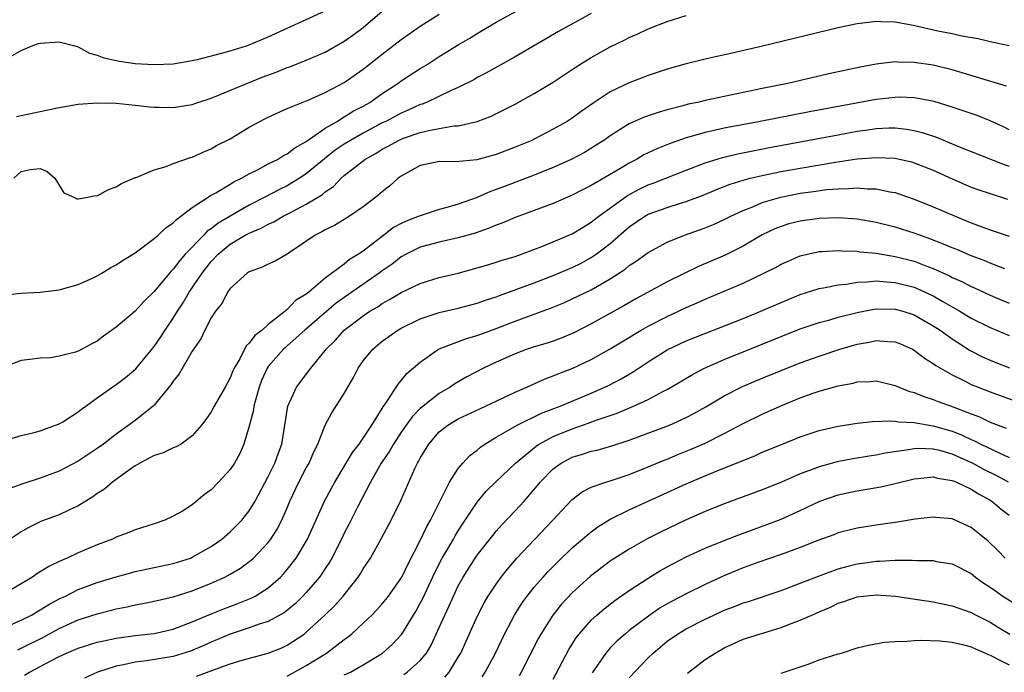
# Model space of a CAD drawing. Units: inches. Extents: x 2559000 to 2562000, y 1509000 to 1512000.
# Drawn here: x 2559657 to 2559760, y 1509907 to 1509976 of the extents above; entities that cross this region are included whole.
import ezdxf

# ---------------------------------------------------------------- set-up
doc = ezdxf.new("R2010")
doc.units = ezdxf.units.IN
doc.header["$MEASUREMENT"] = 0
doc.layers.add('LD25591509_2ft', color=121, linetype='Continuous')

msp = doc.modelspace()

# ---------------------------------------------------------------- linework, layer by layer
at = {"layer": 'LD25591509_2ft'}
for points, elevation in [([(2559655, 1509946.68), (2559657, 1509946.91), (2559659, 1509947.02), (2559661, 1509947.24), (2559663, 1509947.81), (2559664.49, 1509948.48), (2559665, 1509948.74), (2559665.46, 1509949), (2559666.41, 1509949.59), (2559667, 1509949.88), (2559667.64, 1509950.36), (2559669, 1509951.16), (2559669.56, 1509951.56), (2559671, 1509952.65), (2559671.39, 1509953), (2559672.2, 1509953.8), (2559673, 1509954.31), (2559673.32, 1509954.68), (2559673.8, 1509955), (2559675, 1509955.91), (2559676.66, 1509957), (2559676.85, 1509957.15), (2559677.46, 1509957.46), (2559679, 1509958.38), (2559679.37, 1509958.63), (2559680.17, 1509959), (2559681, 1509959.47), (2559681.92, 1509959.92), (2559683, 1509960.51), (2559683.97, 1509961), (2559684.6, 1509961.4), (2559685, 1509961.58), (2559685.8, 1509962.2), (2559687, 1509962.87), (2559689, 1509964.27), (2559690.24, 1509965), (2559690.69, 1509965.31), (2559691, 1509965.46), (2559691.94, 1509966.06), (2559693, 1509966.61), (2559693.68, 1509967), (2559695, 1509967.92), (2559696.65, 1509969), (2559697, 1509969.26), (2559699, 1509970.57), (2559699.71, 1509971), (2559701, 1509971.83), (2559703, 1509973.07), (2559704.22, 1509973.78), (2559705, 1509974.27), (2559707, 1509975.44), (2559709.84, 1509977)], 9206), ([(2559655.76, 1509971.76), (2559657, 1509972.45), (2559658.21, 1509973), (2559658.8, 1509973.2), (2559659, 1509973.25), (2559661, 1509973.36), (2559662.51, 1509973), (2559662.87, 1509972.87), (2559663, 1509972.85), (2559664.18, 1509972.18), (2559665, 1509971.96), (2559665.68, 1509971.68), (2559667.33, 1509971.33), (2559669, 1509971.11), (2559671, 1509971), (2559673, 1509971.07), (2559675, 1509971.41), (2559675.53, 1509971.53), (2559678.21, 1509972.21), (2559679, 1509972.44), (2559680.81, 1509973), (2559681, 1509973.06), (2559683, 1509973.89), (2559689, 1509976.65)], 9200), ([(2559717, 1509976.36), (2559713.54, 1509974.46), (2559709, 1509971.81), (2559705.91, 1509970.09), (2559705, 1509969.61), (2559704.62, 1509969.38), (2559703, 1509968.57), (2559702.24, 1509968.24), (2559699.65, 1509967), (2559699.19, 1509966.81), (2559699, 1509966.76), (2559697.8, 1509966.2), (2559697, 1509965.88), (2559695.36, 1509965), (2559695, 1509964.83), (2559693, 1509963.77), (2559691.64, 1509963), (2559691, 1509962.59), (2559690.05, 1509961.95), (2559688.93, 1509961.07), (2559687, 1509959.47), (2559686.29, 1509959), (2559685, 1509958.22), (2559684.18, 1509957.82), (2559682.65, 1509957), (2559681, 1509956.17), (2559679, 1509955.02), (2559677.73, 1509954.27), (2559677, 1509953.68), (2559676.58, 1509953.42), (2559676.2, 1509953), (2559674.26, 1509951), (2559673.67, 1509950.33), (2559673, 1509949.43), (2559672.77, 1509949.23), (2559671, 1509947.08), (2559669.94, 1509946.06), (2559669, 1509945.02), (2559667, 1509943.32), (2559665.64, 1509942.36), (2559665, 1509941.85), (2559664.43, 1509941.57), (2559663, 1509940.8), (2559662.69, 1509940.69), (2559661, 1509940.25), (2559660.1, 1509940.1), (2559659, 1509940.07), (2559657.9, 1509939.9), (2559657, 1509939.82), (2559655, 1509939.05)], 9208), ([(2559655, 1509931.32), (2559657, 1509931.92), (2559658.2, 1509932.2), (2559659, 1509932.42), (2559661, 1509933.14), (2559661.36, 1509933.36), (2559663, 1509934.39), (2559663.33, 1509934.67), (2559663.78, 1509935), (2559665, 1509935.88), (2559667, 1509937.27), (2559667.98, 1509938.02), (2559669.05, 1509938.95), (2559671, 1509941.3), (2559671.7, 1509942.3), (2559672.14, 1509943), (2559673, 1509944.26), (2559673.45, 1509945), (2559674.06, 1509945.94), (2559674.68, 1509947), (2559676.03, 1509949), (2559677, 1509950.24), (2559677.71, 1509951), (2559679, 1509952.06), (2559680.55, 1509953), (2559681, 1509953.24), (2559682.25, 1509953.75), (2559683, 1509954.17), (2559683.58, 1509954.42), (2559684.57, 1509955), (2559685, 1509955.21), (2559685.48, 1509955.48), (2559687, 1509956.27), (2559688.69, 1509957.31), (2559689, 1509957.59), (2559689.85, 1509958.14), (2559690.67, 1509959), (2559691, 1509959.28), (2559693.16, 1509961), (2559694.34, 1509961.66), (2559695, 1509962.07), (2559695.62, 1509962.38), (2559696.7, 1509963), (2559697, 1509963.14), (2559697.23, 1509963.23), (2559699, 1509963.82), (2559700.09, 1509964.09), (2559701, 1509964.24), (2559702.52, 1509964.52), (2559703, 1509964.54), (2559705, 1509964.99), (2559706.46, 1509965.54), (2559707.8, 1509966.2), (2559709, 1509966.82), (2559711, 1509967.92), (2559713, 1509969.13), (2559715.31, 1509970.69), (2559715.8, 1509971), (2559717, 1509971.73), (2559719, 1509972.84), (2559720.46, 1509973.54), (2559721, 1509973.83), (2559721.82, 1509974.18), (2559723, 1509974.74), (2559725, 1509975.51), (2559727, 1509976.15)], 9210), ([(2559656.22, 1509959), (2559657, 1509959.71), (2559657.94, 1509959.94), (2559659, 1509960.04), (2559659.72, 1509959.72), (2559660.52, 1509959), (2559661.48, 1509957.48), (2559662.52, 1509957), (2559662.83, 1509956.83), (2559663, 1509956.84), (2559663.99, 1509957), (2559664.81, 1509957.19), (2559665, 1509957.17), (2559666.17, 1509957.83), (2559667, 1509958.12), (2559667.55, 1509958.45), (2559669, 1509959.07), (2559669.1, 1509959.1), (2559671, 1509959.89), (2559672.25, 1509960.25), (2559673, 1509960.56), (2559674.81, 1509961.19), (2559675, 1509961.24), (2559676.2, 1509961.8), (2559677, 1509962.12), (2559677.56, 1509962.44), (2559679, 1509963.17), (2559681, 1509964.38), (2559682.11, 1509965), (2559682.71, 1509965.29), (2559683, 1509965.44), (2559685, 1509966.35), (2559686.57, 1509967), (2559687.26, 1509967.26), (2559689, 1509968.03), (2559691, 1509969.1), (2559693, 1509970.49), (2559695, 1509972.07), (2559697, 1509973.61), (2559699, 1509975.02), (2559701, 1509976.3)], 9204), ([(2559656.5, 1509965.5), (2559657, 1509965.62), (2559659, 1509966.05), (2559659.8, 1509966.2), (2559661, 1509966.47), (2559663, 1509966.81), (2559665, 1509966.96), (2559667, 1509966.91), (2559669, 1509966.71), (2559670.52, 1509966.52), (2559671, 1509966.49), (2559671.5, 1509966.5), (2559673, 1509966.45), (2559675, 1509966.79), (2559675.58, 1509967), (2559677, 1509967.46), (2559677.75, 1509967.75), (2559682.35, 1509969.65), (2559683.82, 1509970.18), (2559685, 1509970.66), (2559685.26, 1509970.74), (2559687, 1509971.43), (2559689, 1509972.3), (2559691, 1509973.43), (2559691.91, 1509974.09), (2559693, 1509974.9), (2559695, 1509976.6)], 9202), ([(2559761, 1509972.94), (2559759, 1509973.38), (2559757.71, 1509973.71), (2559756.01, 1509973.99), (2559755, 1509974.23), (2559753.49, 1509974.51), (2559751.05, 1509975.05), (2559749, 1509975.44), (2559747.48, 1509975.48), (2559747, 1509975.53), (2559745.31, 1509975.31), (2559745, 1509975.29), (2559743.13, 1509974.87), (2559734.88, 1509972.87), (2559732.28, 1509972.28), (2559729, 1509971.55), (2559727, 1509971.05), (2559725, 1509970.49), (2559723, 1509969.82), (2559721, 1509969.06), (2559719, 1509968.12), (2559717.32, 1509967), (2559715.95, 1509966.05), (2559715, 1509965.35), (2559714.45, 1509965), (2559713, 1509964.17), (2559711, 1509963.13), (2559710.73, 1509963), (2559709, 1509962.27), (2559707, 1509961.51), (2559704.96, 1509960.96), (2559702.75, 1509960.75), (2559701, 1509960.77), (2559700.69, 1509960.69), (2559699, 1509960.36), (2559697.55, 1509959.55), (2559697, 1509959.24), (2559696.68, 1509959), (2559695.8, 1509958.2), (2559695, 1509957.57), (2559694.33, 1509957), (2559693, 1509956), (2559691.56, 1509955), (2559689.97, 1509954.03), (2559689, 1509953.58), (2559688.65, 1509953.35), (2559687.93, 1509953), (2559685, 1509951.02), (2559683.72, 1509950.28), (2559683, 1509949.97), (2559682.36, 1509949.64), (2559681, 1509949.15), (2559680.78, 1509949), (2559679, 1509947.39), (2559678.72, 1509947), (2559678.14, 1509945.86), (2559677.44, 1509945), (2559677, 1509944.31), (2559676.32, 1509943), (2559675.91, 1509942.09), (2559675, 1509940.78), (2559673.6, 1509938.4), (2559673, 1509937.65), (2559672.75, 1509937.25), (2559671, 1509935.11), (2559670.89, 1509935), (2559669, 1509933.5), (2559667, 1509932.05), (2559665.66, 1509931), (2559665, 1509930.53), (2559663, 1509929.22), (2559661, 1509928.16), (2559659, 1509927.42), (2559657.17, 1509926.83), (2559655.7, 1509926.3)], 9212), ([(2559760.71, 1509968.71), (2559758.7, 1509969.3), (2559755, 1509970.42), (2559753, 1509970.91), (2559751, 1509971.21), (2559749.24, 1509971.24), (2559749, 1509971.26), (2559747, 1509971.02), (2559745.3, 1509970.7), (2559742.01, 1509969.99), (2559737.68, 1509969), (2559735, 1509968.46), (2559731, 1509967.63), (2559729, 1509967.2), (2559728.18, 1509967), (2559727.2, 1509966.8), (2559726.63, 1509966.63), (2559725, 1509966.22), (2559724.05, 1509965.95), (2559722.56, 1509965.44), (2559721, 1509964.74), (2559719, 1509963.49), (2559718.31, 1509963), (2559717.52, 1509962.48), (2559716.27, 1509961.73), (2559714.97, 1509961.03), (2559713, 1509960.14), (2559711, 1509959.33), (2559707.85, 1509958.15), (2559707, 1509957.81), (2559706.39, 1509957.61), (2559704.97, 1509956.97), (2559703, 1509956.27), (2559701.95, 1509955.95), (2559701, 1509955.7), (2559699, 1509955.06), (2559698.88, 1509955), (2559697.52, 1509954.48), (2559697, 1509954.24), (2559696.19, 1509953.81), (2559695.16, 1509953), (2559693, 1509951.34), (2559692.51, 1509951), (2559691.56, 1509950.44), (2559691, 1509949.97), (2559689, 1509948.48), (2559687.26, 1509947), (2559687.11, 1509946.89), (2559687, 1509946.79), (2559685.88, 1509946.12), (2559685, 1509945.18), (2559684.88, 1509945.12), (2559684.76, 1509945), (2559683, 1509943.61), (2559682.34, 1509943), (2559681.57, 1509942.43), (2559681, 1509941.63), (2559680.66, 1509941.34), (2559679.99, 1509939.99), (2559679.39, 1509939), (2559679.28, 1509938.72), (2559679, 1509937.97), (2559678.46, 1509937), (2559677.31, 1509935), (2559677, 1509934.41), (2559676.41, 1509933.59), (2559675.96, 1509933), (2559675, 1509931.88), (2559673.81, 1509931), (2559673.29, 1509930.71), (2559673, 1509930.62), (2559671.92, 1509930.08), (2559671, 1509929.81), (2559669.49, 1509929), (2559669, 1509928.71), (2559668.04, 1509928.04), (2559666.6, 1509927), (2559665.74, 1509926.26), (2559665, 1509925.79), (2559664.54, 1509925.46), (2559663.78, 1509925), (2559663, 1509924.49), (2559662.07, 1509924.07), (2559661, 1509923.56), (2559659.12, 1509922.88), (2559657.78, 1509922.22), (2559657, 1509921.77), (2559655.82, 1509921)], 9214), ([(2559761, 1509964.11), (2559760.41, 1509964.41), (2559759, 1509965.05), (2559757.61, 1509965.61), (2559755, 1509966.51), (2559753.08, 1509967.08), (2559751.42, 1509967.42), (2559751, 1509967.48), (2559749.54, 1509967.54), (2559749, 1509967.53), (2559747, 1509967.31), (2559739.98, 1509966.02), (2559734.78, 1509965), (2559731, 1509964.28), (2559730.07, 1509964.07), (2559729, 1509963.84), (2559727.37, 1509963.37), (2559727, 1509963.27), (2559725.32, 1509962.68), (2559723.9, 1509962.1), (2559722.54, 1509961.46), (2559721.77, 1509961), (2559721, 1509960.61), (2559720.01, 1509960.01), (2559717, 1509958.25), (2559716.16, 1509957.84), (2559715, 1509957.23), (2559713, 1509956.36), (2559711, 1509955.61), (2559709, 1509954.89), (2559707.68, 1509954.32), (2559707, 1509954.08), (2559706.25, 1509953.75), (2559704.76, 1509953.24), (2559703, 1509952.72), (2559701, 1509952.27), (2559699, 1509951.74), (2559697.51, 1509951), (2559697, 1509950.72), (2559696.04, 1509949.96), (2559695, 1509949.25), (2559694.67, 1509949), (2559691, 1509946.44), (2559690.16, 1509945.84), (2559689.15, 1509945), (2559686.83, 1509943), (2559685, 1509941.35), (2559684.81, 1509941.19), (2559684.61, 1509941), (2559683, 1509939.18), (2559682.87, 1509939), (2559682.29, 1509937.71), (2559682.03, 1509937), (2559681.65, 1509935.65), (2559681.49, 1509935), (2559681.43, 1509934.57), (2559681, 1509932.89), (2559680.43, 1509931), (2559680, 1509930), (2559679.44, 1509929), (2559679, 1509928.33), (2559677.77, 1509927), (2559677, 1509926.19), (2559676.3, 1509925.7), (2559675, 1509924.6), (2559673.95, 1509923.95), (2559673, 1509923.41), (2559672.12, 1509923), (2559671, 1509922.62), (2559669, 1509921.99), (2559668.31, 1509921.69), (2559667, 1509921.2), (2559666.87, 1509921.13), (2559666.6, 1509921), (2559665, 1509920.39), (2559663, 1509919.54), (2559661.82, 1509919), (2559661, 1509918.65), (2559659.88, 1509918.12), (2559659, 1509917.54), (2559658.65, 1509917.35), (2559658.18, 1509917), (2559657, 1509916.28), (2559654.75, 1509915)], 9216), ([(2559655, 1509911.59), (2559657, 1509912.46), (2559658.06, 1509913), (2559658.65, 1509913.35), (2559659, 1509913.54), (2559659.9, 1509914.1), (2559661, 1509914.7), (2559661.64, 1509915), (2559663, 1509915.68), (2559665, 1509916.42), (2559667, 1509917.03), (2559668.53, 1509917.46), (2559669, 1509917.58), (2559673, 1509918.43), (2559674.8, 1509919), (2559675, 1509919.08), (2559677, 1509920.21), (2559678.1, 1509921), (2559679, 1509921.78), (2559679.62, 1509922.38), (2559680.2, 1509923), (2559681, 1509923.99), (2559681.62, 1509925), (2559683, 1509927.58), (2559683.69, 1509929), (2559684.03, 1509929.98), (2559684.42, 1509931), (2559685.06, 1509935), (2559685.97, 1509937), (2559687.46, 1509939), (2559689, 1509940.87), (2559689.09, 1509941), (2559690.06, 1509941.94), (2559690.99, 1509943), (2559693, 1509944.53), (2559693.7, 1509945), (2559694.52, 1509945.48), (2559695, 1509945.81), (2559695.77, 1509946.23), (2559697, 1509946.98), (2559699, 1509947.92), (2559701, 1509948.54), (2559703, 1509949.02), (2559705, 1509949.56), (2559706.1, 1509949.9), (2559707, 1509950.16), (2559707.63, 1509950.37), (2559709, 1509950.78), (2559709.65, 1509951), (2559711.81, 1509951.81), (2559713, 1509952.3), (2559714.64, 1509953), (2559715, 1509953.16), (2559716.13, 1509953.87), (2559717, 1509954.37), (2559717.34, 1509954.66), (2559717.78, 1509955), (2559720.81, 1509957.19), (2559722.11, 1509957.89), (2559723, 1509958.3), (2559723.51, 1509958.49), (2559724.84, 1509959), (2559727, 1509959.87), (2559729, 1509960.64), (2559730.8, 1509961.2), (2559732.42, 1509961.58), (2559735.76, 1509962.24), (2559743, 1509963.59), (2559745, 1509963.95), (2559746.12, 1509964.12), (2559747, 1509964.24), (2559748.31, 1509964.31), (2559749, 1509964.32), (2559750.19, 1509964.19), (2559751, 1509964.05), (2559751.84, 1509963.84), (2559753.34, 1509963.34), (2559755.64, 1509962.36), (2559760.45, 1509960.45), (2559761, 1509960.28)], 9218), ([(2559656.65, 1509909.35), (2559657, 1509909.5), (2559659.33, 1509910.67), (2559661, 1509911.57), (2559663, 1509912.48), (2559665, 1509913.13), (2559666.5, 1509913.5), (2559667, 1509913.65), (2559668.14, 1509913.86), (2559669, 1509914.07), (2559669.8, 1509914.2), (2559671, 1509914.45), (2559673, 1509914.92), (2559675, 1509915.56), (2559677, 1509916.35), (2559678.42, 1509917), (2559679, 1509917.32), (2559680.06, 1509917.94), (2559681, 1509918.63), (2559681.21, 1509918.79), (2559681.44, 1509919), (2559683, 1509920.63), (2559683.28, 1509921), (2559683.95, 1509922.05), (2559684.44, 1509923), (2559685, 1509924.3), (2559685.28, 1509925), (2559686.21, 1509927), (2559687, 1509928.5), (2559687.29, 1509929), (2559687.81, 1509930.19), (2559688.21, 1509931), (2559689, 1509932.99), (2559689.7, 1509934.3), (2559691, 1509936.34), (2559691.97, 1509938.03), (2559692.45, 1509939), (2559693, 1509939.79), (2559694.01, 1509941), (2559695, 1509941.83), (2559696.64, 1509943), (2559697, 1509943.22), (2559699, 1509944.2), (2559701, 1509944.86), (2559703, 1509945.31), (2559705, 1509945.84), (2559705.85, 1509946.15), (2559707, 1509946.53), (2559707.33, 1509946.67), (2559711, 1509947.99), (2559713, 1509948.77), (2559715, 1509949.62), (2559715.92, 1509950.08), (2559717, 1509950.66), (2559717.5, 1509951), (2559719, 1509952.15), (2559721, 1509953.9), (2559722.62, 1509955), (2559723, 1509955.22), (2559725, 1509955.94), (2559726.38, 1509956.38), (2559727, 1509956.56), (2559728.78, 1509957.22), (2559730.19, 1509957.81), (2559731.62, 1509958.38), (2559733, 1509958.81), (2559733.72, 1509959), (2559735, 1509959.31), (2559737, 1509959.72), (2559739, 1509960.08), (2559742.71, 1509960.71), (2559745, 1509961.05), (2559747, 1509961.21), (2559749, 1509961.11), (2559750.71, 1509960.72), (2559751, 1509960.63), (2559753, 1509959.85), (2559755, 1509958.94), (2559757, 1509958.08), (2559757.79, 1509957.79), (2559759, 1509957.39), (2559760.82, 1509956.82)], 9220), ([(2559657.33, 1509906.67), (2559657.87, 1509907), (2559659, 1509907.57), (2559660.25, 1509908.25), (2559661, 1509908.63), (2559661.77, 1509909), (2559663, 1509909.52), (2559665, 1509910.14), (2559665.7, 1509910.3), (2559667, 1509910.57), (2559669, 1509910.83), (2559671, 1509911.05), (2559673, 1509911.52), (2559675, 1509912.29), (2559676.9, 1509913.1), (2559678.33, 1509913.67), (2559679.79, 1509914.21), (2559681.21, 1509914.79), (2559681.61, 1509915), (2559683, 1509915.87), (2559684.27, 1509917), (2559684.63, 1509917.37), (2559685, 1509917.8), (2559685.92, 1509919), (2559687.12, 1509921), (2559688.91, 1509925), (2559689.64, 1509926.36), (2559690, 1509927), (2559691, 1509928.63), (2559691.87, 1509930.13), (2559692.55, 1509931), (2559693, 1509931.64), (2559693.89, 1509933), (2559695, 1509934.77), (2559695.08, 1509934.92), (2559695.53, 1509935.53), (2559696.67, 1509937.33), (2559697, 1509937.69), (2559697.57, 1509938.43), (2559699, 1509939.65), (2559700.91, 1509941), (2559701, 1509941.04), (2559703.87, 1509942.13), (2559705, 1509942.44), (2559707, 1509943.17), (2559709, 1509943.95), (2559712.69, 1509945.31), (2559714.11, 1509945.89), (2559715, 1509946.29), (2559717, 1509947.26), (2559717.65, 1509947.65), (2559719, 1509948.42), (2559720.56, 1509949.44), (2559721, 1509949.82), (2559721.72, 1509950.28), (2559723, 1509951.2), (2559725, 1509952.26), (2559726.8, 1509953), (2559729, 1509953.79), (2559729.86, 1509954.14), (2559731, 1509954.65), (2559731.7, 1509955), (2559733, 1509955.6), (2559734, 1509956), (2559735, 1509956.44), (2559736.97, 1509957.03), (2559739, 1509957.42), (2559740.4, 1509957.6), (2559741.81, 1509957.81), (2559743, 1509957.91), (2559744.08, 1509957.92), (2559745, 1509958.01), (2559746.09, 1509957.91), (2559747, 1509957.91), (2559748.42, 1509957.58), (2559749, 1509957.49), (2559749.37, 1509957.37), (2559751, 1509956.81), (2559753, 1509956.01), (2559755.29, 1509955), (2559757, 1509954.31), (2559759, 1509953.59), (2559761, 1509952.9)], 9222), ([(2559760.53, 1509949.47), (2559759, 1509950.07), (2559758.35, 1509950.35), (2559757, 1509950.84), (2559755.49, 1509951.49), (2559755, 1509951.67), (2559754.08, 1509952.08), (2559752.64, 1509952.64), (2559751.57, 1509953), (2559751, 1509953.22), (2559749, 1509953.85), (2559747, 1509954.34), (2559745, 1509954.69), (2559743, 1509954.83), (2559741, 1509954.77), (2559739, 1509954.5), (2559737.81, 1509954.19), (2559737, 1509953.94), (2559736.33, 1509953.67), (2559735, 1509953.04), (2559733, 1509951.87), (2559731.11, 1509950.89), (2559728.3, 1509949.7), (2559725, 1509948.1), (2559721.7, 1509946.3), (2559720.43, 1509945.57), (2559717, 1509943.68), (2559715.23, 1509942.77), (2559715, 1509942.66), (2559713.83, 1509942.17), (2559713, 1509941.86), (2559712.35, 1509941.65), (2559711, 1509941.25), (2559710.25, 1509941), (2559709, 1509940.53), (2559707, 1509939.62), (2559705.66, 1509939), (2559703.91, 1509938.09), (2559702.64, 1509937.36), (2559702.14, 1509937), (2559701, 1509936.34), (2559699.13, 1509934.87), (2559699, 1509934.75), (2559698.13, 1509933.87), (2559697.51, 1509933), (2559697, 1509932.26), (2559696.17, 1509931), (2559695.75, 1509930.25), (2559694.88, 1509929), (2559693.75, 1509927), (2559692.42, 1509924.42), (2559691.47, 1509922.53), (2559691, 1509921.62), (2559690.7, 1509921), (2559689.7, 1509919), (2559689.44, 1509918.56), (2559689, 1509917.91), (2559688.65, 1509917.35), (2559688.39, 1509917), (2559687, 1509915.37), (2559686.65, 1509915), (2559685.82, 1509914.18), (2559684.72, 1509913.28), (2559683, 1509912.33), (2559682.03, 1509912.03), (2559681, 1509911.64), (2559679, 1509910.99), (2559677, 1509910.15), (2559676.21, 1509909.79), (2559674.8, 1509909.2), (2559673, 1509908.65), (2559670.17, 1509908.17), (2559669, 1509908.02), (2559667.74, 1509907.74), (2559667, 1509907.62), (2559665.01, 1509906.99), (2559663.66, 1509906.34)], 9224), ([(2559675.43, 1509906.57), (2559679, 1509907.87), (2559680.25, 1509908.25), (2559683, 1509908.99), (2559684.44, 1509909.56), (2559685, 1509909.83), (2559686.76, 1509911), (2559687, 1509911.19), (2559688.96, 1509913), (2559690, 1509914), (2559690.87, 1509915), (2559692.47, 1509917), (2559692.68, 1509917.32), (2559693, 1509917.87), (2559693.75, 1509919), (2559694.92, 1509921.08), (2559695.93, 1509923), (2559696.94, 1509925.06), (2559698.42, 1509928.42), (2559698.7, 1509929), (2559698.82, 1509929.18), (2559699, 1509929.54), (2559699.89, 1509931), (2559701, 1509932.29), (2559701.89, 1509933), (2559703, 1509933.65), (2559705.27, 1509934.73), (2559709, 1509936.49), (2559710.2, 1509937), (2559710.74, 1509937.26), (2559712.13, 1509937.87), (2559713, 1509938.19), (2559713.57, 1509938.43), (2559715, 1509938.98), (2559717, 1509939.91), (2559719, 1509941.03), (2559720.22, 1509941.78), (2559722.25, 1509943), (2559723, 1509943.42), (2559725, 1509944.46), (2559726.19, 1509945), (2559727, 1509945.39), (2559728.13, 1509945.87), (2559729, 1509946.27), (2559731, 1509947.1), (2559733, 1509947.96), (2559735.17, 1509949), (2559736.38, 1509949.62), (2559737, 1509949.97), (2559737.71, 1509950.29), (2559739, 1509950.82), (2559739.14, 1509950.86), (2559741, 1509951.28), (2559741.28, 1509951.28), (2559743, 1509951.39), (2559743.36, 1509951.36), (2559745, 1509951.31), (2559745.26, 1509951.26), (2559747, 1509951.11), (2559749, 1509950.78), (2559751, 1509950.26), (2559752.21, 1509949.79), (2559753, 1509949.5), (2559754.72, 1509948.72), (2559755, 1509948.56), (2559756.08, 1509948.08), (2559757, 1509947.59), (2559757.42, 1509947.42), (2559759, 1509946.68), (2559759.56, 1509946.44), (2559761, 1509945.84)], 9226), ([(2559685, 1509906.57), (2559687, 1509907.67), (2559689.14, 1509909), (2559691, 1509910.42), (2559691.34, 1509910.66), (2559691.76, 1509911), (2559693, 1509912.14), (2559693.89, 1509913), (2559694.44, 1509913.56), (2559695, 1509914.19), (2559695.36, 1509914.64), (2559695.64, 1509915), (2559697.04, 1509917), (2559697.68, 1509918.32), (2559699, 1509920.84), (2559699.68, 1509922.32), (2559700.08, 1509923), (2559702.09, 1509927), (2559703, 1509928.43), (2559703.48, 1509929), (2559704.21, 1509929.79), (2559705, 1509930.38), (2559705.33, 1509930.67), (2559705.8, 1509931), (2559707, 1509931.73), (2559709.2, 1509933), (2559711.75, 1509934.25), (2559713.72, 1509935), (2559717, 1509936.37), (2559718.43, 1509937), (2559718.81, 1509937.18), (2559720.13, 1509937.87), (2559721.4, 1509938.6), (2559723, 1509939.66), (2559725, 1509940.93), (2559727, 1509941.88), (2559733, 1509944.25), (2559734.85, 1509945), (2559737, 1509945.93), (2559739, 1509946.75), (2559741, 1509947.39), (2559741.46, 1509947.46), (2559743, 1509947.79), (2559743.86, 1509947.86), (2559745, 1509948.06), (2559746.08, 1509948.08), (2559747, 1509948.19), (2559748.08, 1509948.08), (2559749, 1509948.04), (2559751, 1509947.52), (2559751.37, 1509947.37), (2559753, 1509946.62), (2559753.93, 1509946.07), (2559755.81, 1509945), (2559757, 1509944.28), (2559759, 1509943.28), (2559761, 1509942.43)], 9228), ([(2559691, 1509906.69), (2559691.65, 1509907), (2559693, 1509907.76), (2559695.03, 1509909), (2559696.07, 1509909.93), (2559697, 1509910.91), (2559697.07, 1509911), (2559698.56, 1509913.44), (2559699, 1509914.24), (2559699.26, 1509914.74), (2559700.52, 1509917.48), (2559701.32, 1509919), (2559701.79, 1509919.79), (2559702.49, 1509921), (2559702.67, 1509921.33), (2559703, 1509921.87), (2559703.44, 1509922.56), (2559705, 1509924.9), (2559705.95, 1509926.05), (2559706.91, 1509927), (2559709.01, 1509929), (2559711.21, 1509930.79), (2559711.53, 1509931), (2559713, 1509931.8), (2559715, 1509932.62), (2559716.77, 1509933.23), (2559717.51, 1509933.51), (2559719.73, 1509934.27), (2559721.45, 1509935), (2559723, 1509935.72), (2559724.53, 1509936.53), (2559725, 1509936.76), (2559725.42, 1509937), (2559727.65, 1509938.35), (2559728.91, 1509939), (2559731, 1509939.9), (2559733, 1509940.72), (2559739, 1509943.13), (2559741, 1509943.82), (2559742.11, 1509944.11), (2559743, 1509944.37), (2559745, 1509944.88), (2559746.78, 1509945.22), (2559747, 1509945.24), (2559749, 1509945.21), (2559749.78, 1509945), (2559751, 1509944.62), (2559753, 1509943.48), (2559753.73, 1509943), (2559755, 1509942.08), (2559756.88, 1509940.88), (2559758.2, 1509940.2), (2559759, 1509939.83), (2559759.59, 1509939.59), (2559761.04, 1509939.04)], 9230), ([(2559697.25, 1509906.75), (2559697.63, 1509907), (2559699, 1509908.22), (2559699.65, 1509909), (2559700.16, 1509909.84), (2559701, 1509911.67), (2559701.58, 1509913), (2559702.04, 1509913.96), (2559702.49, 1509915), (2559703, 1509916.09), (2559703.5, 1509917), (2559704.78, 1509919), (2559705, 1509919.32), (2559706.62, 1509921.38), (2559707, 1509921.84), (2559707.54, 1509922.46), (2559709, 1509923.99), (2559709.93, 1509925), (2559711.35, 1509926.65), (2559711.63, 1509927), (2559713, 1509928.39), (2559713.84, 1509929), (2559714.59, 1509929.41), (2559715, 1509929.62), (2559716.06, 1509929.94), (2559717, 1509930.25), (2559717.62, 1509930.38), (2559719.17, 1509930.83), (2559721, 1509931.41), (2559725.23, 1509933), (2559727, 1509933.8), (2559727.78, 1509934.22), (2559729.06, 1509934.94), (2559731, 1509936.08), (2559732.93, 1509937.07), (2559735, 1509937.96), (2559739, 1509939.55), (2559741, 1509940.28), (2559743.17, 1509941), (2559745, 1509941.54), (2559746.25, 1509941.75), (2559747, 1509941.92), (2559748.19, 1509941.81), (2559749, 1509941.79), (2559749.56, 1509941.56), (2559750.82, 1509941), (2559751, 1509940.9), (2559752.07, 1509940.07), (2559753, 1509939.49), (2559753.28, 1509939.28), (2559755, 1509938.3), (2559756.37, 1509937.63), (2559757, 1509937.3), (2559757.72, 1509937), (2559759, 1509936.5), (2559761.57, 1509935.57)], 9232), ([(2559701.57, 1509906.44), (2559702.04, 1509907), (2559703, 1509908.55), (2559703.26, 1509909), (2559705, 1509912.84), (2559705.73, 1509914.27), (2559706.16, 1509915), (2559707, 1509916.26), (2559707.53, 1509917), (2559708.17, 1509917.83), (2559709.17, 1509919), (2559712.96, 1509923), (2559714.9, 1509925.1), (2559715, 1509925.18), (2559716.03, 1509925.97), (2559717, 1509926.46), (2559718.53, 1509927), (2559719.2, 1509927.2), (2559721, 1509927.8), (2559723, 1509928.6), (2559724.69, 1509929.31), (2559725, 1509929.43), (2559726.1, 1509929.9), (2559727.53, 1509930.47), (2559729, 1509931.12), (2559731, 1509932.12), (2559733, 1509933.17), (2559735, 1509934.17), (2559737.12, 1509935.12), (2559739, 1509935.87), (2559740.37, 1509936.37), (2559741, 1509936.59), (2559743, 1509937.15), (2559744.57, 1509937.43), (2559745, 1509937.56), (2559746.4, 1509937.6), (2559747, 1509937.67), (2559749, 1509937.19), (2559749.39, 1509937), (2559750.54, 1509936.54), (2559751, 1509936.43), (2559752.01, 1509936.01), (2559753, 1509935.71), (2559753.5, 1509935.5), (2559755, 1509934.96), (2559757, 1509934.18), (2559757.87, 1509933.87), (2559759, 1509933.33), (2559759.82, 1509933), (2559760.69, 1509932.68)], 9234), ([(2559705.5, 1509906.5), (2559705.83, 1509907), (2559706.9, 1509909), (2559707.87, 1509911), (2559708.92, 1509913), (2559709.73, 1509914.27), (2559710.26, 1509915), (2559711, 1509915.92), (2559711.93, 1509917), (2559712.44, 1509917.56), (2559713.44, 1509918.56), (2559715, 1509920.07), (2559716.09, 1509921), (2559716.57, 1509921.43), (2559717, 1509921.78), (2559717.7, 1509922.3), (2559719, 1509923.1), (2559721, 1509924.07), (2559727, 1509926.83), (2559730.15, 1509928.15), (2559734.22, 1509929.78), (2559735, 1509930.14), (2559737.02, 1509930.98), (2559739, 1509931.77), (2559741, 1509932.44), (2559743, 1509932.91), (2559745, 1509933.22), (2559746.6, 1509933.4), (2559748.53, 1509933.47), (2559749, 1509933.43), (2559749.35, 1509933.35), (2559751, 1509933.27), (2559753, 1509932.94), (2559755, 1509932.36), (2559755.98, 1509931.98), (2559757, 1509931.49), (2559757.35, 1509931.35), (2559758, 1509931), (2559759.93, 1509930.07), (2559761, 1509929.61)], 9236), ([(2559760.92, 1509927), (2559759.68, 1509927.68), (2559758.34, 1509928.33), (2559757.12, 1509929), (2559755, 1509929.94), (2559753.68, 1509930.32), (2559753, 1509930.48), (2559751.46, 1509930.54), (2559751, 1509930.51), (2559750.38, 1509930.39), (2559747.95, 1509930.05), (2559747, 1509929.85), (2559746.26, 1509929.74), (2559744.54, 1509929.46), (2559742.88, 1509929.12), (2559741, 1509928.62), (2559740.37, 1509928.37), (2559739, 1509927.88), (2559737.01, 1509927.01), (2559735, 1509926.18), (2559731, 1509924.7), (2559729, 1509923.91), (2559727, 1509923.03), (2559724.27, 1509921.73), (2559722.95, 1509921.05), (2559721, 1509919.95), (2559719.2, 1509918.8), (2559719, 1509918.66), (2559716.92, 1509917.08), (2559715, 1509915.35), (2559713.86, 1509914.13), (2559712.95, 1509913), (2559711.68, 1509911), (2559711.44, 1509910.56), (2559709.63, 1509907), (2559709.4, 1509906.6)], 9238), ([(2559713, 1509906.23), (2559714.63, 1509909.37), (2559715.4, 1509910.6), (2559715.72, 1509911), (2559717, 1509912.46), (2559717.58, 1509913), (2559718.34, 1509913.66), (2559719.47, 1509914.53), (2559721, 1509915.58), (2559723, 1509916.9), (2559724.3, 1509917.7), (2559725, 1509918.09), (2559727, 1509919.12), (2559729, 1509920.04), (2559731, 1509920.86), (2559732.55, 1509921.45), (2559735.48, 1509922.52), (2559737, 1509923.1), (2559739, 1509924.02), (2559741.05, 1509925), (2559743, 1509925.66), (2559744.1, 1509925.9), (2559745, 1509926.09), (2559745.78, 1509926.22), (2559747.48, 1509926.52), (2559749, 1509926.87), (2559751, 1509927.35), (2559751.38, 1509927.38), (2559753, 1509927.55), (2559753.43, 1509927.43), (2559755, 1509927.18), (2559755.12, 1509927.12), (2559755.45, 1509927), (2559757, 1509926.26), (2559757.76, 1509925.76), (2559759, 1509925.1), (2559759.15, 1509925), (2559760.16, 1509924.16), (2559761, 1509923.52)], 9240), ([(2559760.56, 1509919), (2559759.79, 1509919.79), (2559758.77, 1509920.77), (2559757, 1509922.22), (2559755, 1509923.13), (2559753.28, 1509923.28), (2559753, 1509923.32), (2559751.09, 1509923.09), (2559749.22, 1509922.78), (2559747.47, 1509922.53), (2559747, 1509922.48), (2559745, 1509922.15), (2559743, 1509921.65), (2559742.54, 1509921.46), (2559740.86, 1509920.86), (2559739, 1509920.12), (2559737, 1509919.39), (2559734.52, 1509918.52), (2559733, 1509917.96), (2559730.9, 1509917.1), (2559729, 1509916.23), (2559727, 1509915.24), (2559725.53, 1509914.47), (2559725, 1509914.19), (2559724.25, 1509913.75), (2559723.15, 1509913), (2559721, 1509911.37), (2559720.55, 1509911), (2559719.73, 1509910.27), (2559719, 1509909.53), (2559718.53, 1509909), (2559717.08, 1509906.92)], 9242), ([(2559721, 1509906.39), (2559723, 1509908.49), (2559723.52, 1509909), (2559725, 1509910.25), (2559726.07, 1509911), (2559727, 1509911.54), (2559729, 1509912.56), (2559729.91, 1509913), (2559731, 1509913.51), (2559732.09, 1509913.91), (2559733, 1509914.27), (2559733.56, 1509914.44), (2559737, 1509915.6), (2559739, 1509916.34), (2559740.91, 1509917.09), (2559743, 1509917.85), (2559743.89, 1509918.11), (2559745, 1509918.38), (2559745.55, 1509918.45), (2559747, 1509918.67), (2559747.33, 1509918.67), (2559749, 1509918.77), (2559750.78, 1509918.78), (2559751.27, 1509918.73), (2559753, 1509918.73), (2559753.35, 1509918.65), (2559755, 1509918.41), (2559757, 1509917.37), (2559757.45, 1509917), (2559758.34, 1509916.34), (2559759, 1509915.95), (2559759.54, 1509915.54), (2559760.34, 1509915), (2559763, 1509913.33)], 9244), ([(2559727.13, 1509906.87), (2559729, 1509908.3), (2559730.03, 1509909), (2559731, 1509909.55), (2559731.99, 1509910.01), (2559733, 1509910.45), (2559734.71, 1509911), (2559737, 1509911.69), (2559738.15, 1509912.15), (2559739, 1509912.45), (2559740.2, 1509913), (2559741, 1509913.34), (2559742.18, 1509913.82), (2559743, 1509914.24), (2559743.59, 1509914.41), (2559745, 1509914.93), (2559747, 1509915.12), (2559749.02, 1509914.98), (2559751.35, 1509914.65), (2559753, 1509914.39), (2559755, 1509913.97), (2559757, 1509913.27), (2559757.51, 1509913), (2559759, 1509912.25), (2559759.77, 1509911.77), (2559761.07, 1509911)], 9246), ([(2559737, 1509906.87), (2559739.84, 1509907.84), (2559741, 1509908.29), (2559743, 1509908.92), (2559743.33, 1509909), (2559745, 1509909.54), (2559746.17, 1509909.83), (2559747.86, 1509910.14), (2559749, 1509910.23), (2559750.24, 1509910.24), (2559751, 1509910.32), (2559751.63, 1509910.37), (2559753.7, 1509910.3), (2559755, 1509910.16), (2559756.09, 1509909.91), (2559757, 1509909.66), (2559757.44, 1509909.44), (2559758.83, 1509908.83), (2559759, 1509908.77), (2559760.16, 1509908.16), (2559761, 1509907.77)], 9248)]:
    msp.add_lwpolyline(points, dxfattribs=dict(at, elevation=elevation))

doc.saveas('drawing.dxf')
